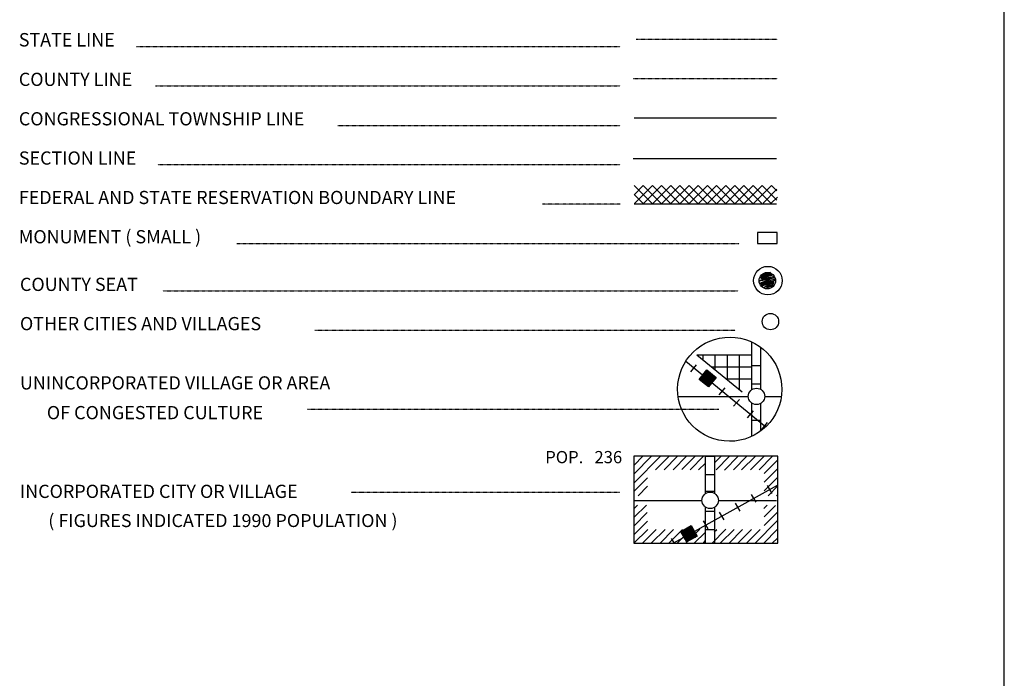
# Model space of a CAD drawing. Extents: x 834891 to 1502293, y 15529974 to 15977795.
# Drawn here: x 1465795 to 1498080, y 15708826 to 15730435 of the extents above; entities that cross this region are included whole.
import ezdxf
from ezdxf.enums import TextEntityAlignment as Align

# ---------------------------------------------------------------- set-up
doc = ezdxf.new("R2010")
doc.units = 0
doc.header["$MEASUREMENT"] = 0
for name, pattern in [('DGN_STYLE_2', [0.0011, 0, -0.0011]), ('DGN_STYLE_4', [0.0022, 0, -0.0011, 0, -0.0011]), ('DGN_STYLE_6', [0.0033, 0, -0.0011, 0, -0.0011, 0, -0.0011])]:
    doc.linetypes.add(name, pattern=pattern)
doc.layers.add('L12', color=7, linetype='CONTINUOUS')
doc.layers.add('L23', color=7, linetype='CONTINUOUS')
doc.styles.add('STYLE-FONT001', font='font001.shx')

# ---------------------------------------------------------------- blocks, each defined once
blk = doc.blocks.new('CS')
at = {"layer": 'L23', "color": 7, "linetype": 'CONTINUOUS', "flags": 128}
blk.add_lwpolyline([(-261, -15), (-123, 228), (-269, -37), (-86, 228), (-250, -86), (-71, 213), (-71, 220), (-258, -131), (-7, 239), (-209, -149), (41, 213), (-183, -220), (78, 205), (-131, -287), (119, 164), (-82, -261), (153, 138), (-34, -310), (164, 67), (60, -276), (194, 15), (142, -217), (228, -19), (164, 90), (-60, -276)], dxfattribs=at)
at = {"layer": 'L23', "color": 7, "linetype": 'CONTINUOUS'}
for centre, radius in [((-2, -23), 469), ((-15, -36), 269)]:
    blk.add_circle(centre, radius, dxfattribs=at)
blk = doc.blocks.new('TWN_4')
at = {"layer": 'L23', "color": 7, "linetype": 'CONTINUOUS'}
blk.add_circle((-30, -1), 269, dxfattribs=at)
blk = doc.blocks.new('TWN_5')
at = {"layer": 'L23', "color": 7, "linetype": 'CONTINUOUS'}
blk.add_circle((-28, -5), 269, dxfattribs=at)
blk = doc.blocks.new('FARM_2')
at = {"layer": 'L23', "color": 7, "linetype": 'CONTINUOUS'}
for p, q in [((-213, 10), (-26, 190)), ((-213, 85), (-102, 183)), ((-212, -208), (184, 192)), ((-212, -24), (4, 187)), ((-210, 149), (-165, 185)), ((-209, -62), (34, 192)), ((-208, 55), (-71, 187)), ((-208, -171), (150, 184)), ((-206, 118), (-135, 190)), ((-205, -133), (112, 188)), ((-204, -92), (75, 191)), ((-173, -197), (180, 155)), ((-140, -204), (182, 128)), ((-98, -197), (181, 80)), ((-69, -200), (182, 53)), ((-35, -199), (178, 16)), ((2, -203), (182, -14)), ((44, -203), (182, -56)), ((74, -199), (178, -93)), ((111, -202), (186, -127)), ((138, -201), (182, -165))]:
    blk.add_line(p, q, dxfattribs=at)
at = {"layer": 'L23', "color": 7, "linetype": 'CONTINUOUS', "flags": 128}
blk.add_lwpolyline([(-212, -208), (-213, 194), (184, 192), (186, -202), (-212, -208)], close=True, dxfattribs=at)
blk = doc.blocks.new('TWN_6')
at = {"layer": 'L23', "color": 7, "linetype": 'CONTINUOUS'}
blk.add_circle((-31, -3), 269, dxfattribs=at)
blk = doc.blocks.new('FARM_3')
at = {"layer": 'L23', "color": 7, "linetype": 'CONTINUOUS'}
for p, q in [((-214, -93), (74, 188)), ((-213, 118), (-136, 190)), ((-211, 153), (-172, 191)), ((-211, 87), (-106, 191)), ((-209, -29), (10, 193)), ((-208, 61), (-70, 190)), ((-208, -169), (140, 188)), ((-207, -199), (181, 196)), ((-206, -133), (114, 196)), ((-206, -55), (41, 194)), ((-205, 11), (-25, 195)), ((-176, -198), (184, 158)), ((-141, -200), (185, 127)), ((-103, -197), (178, 82)), ((-63, -201), (179, 52)), ((-37, -197), (178, 16)), ((4, -201), (179, -14)), ((44, -193), (187, -55)), ((70, -201), (185, -90)), ((105, -203), (186, -121)), ((138, -197), (180, -154))]:
    blk.add_line(p, q, dxfattribs=at)
at = {"layer": 'L23', "color": 7, "linetype": 'CONTINUOUS', "flags": 128}
blk.add_lwpolyline([(-207, -199), (-207, 193), (181, 196), (186, -199), (-207, -199)], close=True, dxfattribs=at)

msp = doc.modelspace()

# ---------------------------------------------------------------- linework, layer by layer
at = {"layer": 'L12', "color": 7, "linetype": 'CONTINUOUS'}
for p, q in [((1487383, 15718070), (1489685, 15718070)), ((1490228, 15718070), (1490767, 15718070)), ((1485925, 15714659), (1488169, 15714659)), ((1488708, 15714659), (1490609, 15714659))]:
    msp.add_line(p, q, dxfattribs=at)
at = {"layer": 'L23', "color": 7, "linetype": 'CONTINUOUS'}
for p, q in [((1498080, 15609001), (1498080, 15783243)), ((1485941, 15727210), (1490609, 15727210)), ((1485909, 15725885), (1490609, 15725885)), ((1485941, 15724993), (1486543, 15724396)), ((1485952, 15724401), (1486543, 15724993)), ((1485952, 15724697), (1486242, 15724993)), ((1486242, 15724993), (1486844, 15724396)), ((1486253, 15724401), (1486844, 15724993)), ((1486543, 15724993), (1487145, 15724396)), ((1486554, 15724401), (1487145, 15724993)), ((1486844, 15724993), (1487441, 15724396)), ((1486849, 15724401), (1487441, 15724993)), ((1487145, 15724993), (1487742, 15724396)), ((1487150, 15724401), (1487742, 15724993)), ((1487441, 15724993), (1488043, 15724396)), ((1487451, 15724401), (1488043, 15724993)), ((1487742, 15724993), (1488344, 15724396)), ((1487752, 15724401), (1488344, 15724993)), ((1488043, 15724993), (1488644, 15724396)), ((1488053, 15724401), (1488644, 15724993)), ((1488344, 15724993), (1488945, 15724396)), ((1488349, 15724401), (1488945, 15724993)), ((1488644, 15724993), (1489241, 15724396)), ((1488650, 15724401), (1489241, 15724993)), ((1488945, 15724993), (1489542, 15724396)), ((1488951, 15724401), (1489542, 15724993)), ((1489241, 15724993), (1489843, 15724396)), ((1489252, 15724401), (1489843, 15724993)), ((1489542, 15724993), (1490144, 15724396)), ((1489553, 15724401), (1490144, 15724993)), ((1489843, 15724993), (1490445, 15724396)), ((1489854, 15724401), (1490445, 15724993)), ((1490144, 15724993), (1490624, 15724512)), ((1490170, 15724417), (1490624, 15724871)), ((1490445, 15724993), (1490619, 15724818)), ((1485941, 15724697), (1486237, 15724401)), ((1490424, 15724401), (1490640, 15724612)), ((1485941, 15724396), (1490609, 15724396)), ((1489801, 15718302), (1489801, 15719860)), ((1490102, 15718302), (1490102, 15719675)), ((1488000, 15719443), (1489801, 15719443)), ((1488201, 15719295), (1488201, 15719443)), ((1488602, 15718952), (1488602, 15719443)), ((1489004, 15718651), (1489004, 15719443)), ((1489400, 15718302), (1489400, 15719443)), ((1487800, 15718878), (1487984, 15719110)), ((1488486, 15719042), (1489801, 15719042)), ((1489801, 15719094), (1490102, 15719094)), ((1488275, 15718508), (1488460, 15718746)), ((1488734, 15718128), (1488924, 15718360)), ((1489004, 15718646), (1489801, 15718646)), ((1489801, 15718492), (1490102, 15718492)), ((1489199, 15717753), (1489394, 15717975)), ((1489801, 15716761), (1489801, 15717854)), ((1490102, 15716945), (1490102, 15717854)), ((1489658, 15717368), (1489854, 15717600)), ((1489801, 15717294), (1490102, 15717294)), ((1490128, 15716988), (1490318, 15717220)), ((1485936, 15715805), (1486242, 15716122)), ((1485936, 15715525), (1486527, 15716122)), ((1485952, 15715250), (1486791, 15716100)), ((1486643, 15715662), (1487092, 15716111)), ((1486928, 15715667), (1487367, 15716111)), ((1487219, 15715662), (1487668, 15716122)), ((1487509, 15715678), (1487937, 15716100)), ((1487784, 15715667), (1488227, 15716122)), ((1488285, 15716111), (1488586, 15716111)), ((1488285, 15714891), (1488285, 15716111)), ((1488586, 15714902), (1488586, 15716111)), ((1488592, 15715910), (1488803, 15716127)), ((1488629, 15715662), (1489067, 15716111)), ((1488903, 15715652), (1489352, 15716111)), ((1489199, 15715667), (1489637, 15716111)), ((1489468, 15715662), (1489917, 15716111)), ((1489759, 15715662), (1490202, 15716111)), ((1490044, 15715662), (1490482, 15716111)), ((1488058, 15715667), (1488285, 15715884)), ((1490202, 15715546), (1490651, 15715995)), ((1488285, 15715509), (1488586, 15715509)), ((1490202, 15715261), (1490651, 15715710)), ((1485941, 15714970), (1486385, 15715403)), ((1490207, 15714976), (1490651, 15715430)), ((1490466, 15714891), (1490318, 15715150)), ((1490334, 15714817), (1490651, 15715145)), ((1486078, 15714812), (1486385, 15715129)), ((1488285, 15714970), (1488586, 15714970)), ((1489943, 15714601), (1489790, 15714860)), ((1490609, 15714817), (1490651, 15714860)), ((1485941, 15714400), (1486052, 15714511)), ((1485941, 15714110), (1486353, 15714511)), ((1489415, 15714310), (1489268, 15714569)), ((1490191, 15714400), (1490308, 15714511)), ((1490202, 15714126), (1490577, 15714501)), ((1485941, 15713825), (1486374, 15714268)), ((1488285, 15713260), (1488285, 15714442)), ((1488285, 15714310), (1488586, 15714310)), ((1488586, 15713260), (1488586, 15714442)), ((1488893, 15714020), (1488745, 15714279)), ((1490202, 15713835), (1490640, 15714279)), ((1485952, 15713550), (1486385, 15713983)), ((1488370, 15713730), (1488217, 15713994)), ((1489912, 15713260), (1490635, 15713994)), ((1485936, 15713260), (1486395, 15713708)), ((1486216, 15713260), (1486670, 15713703)), ((1486517, 15713270), (1486960, 15713703)), ((1486791, 15713260), (1487235, 15713708)), ((1487076, 15713260), (1487525, 15713708)), ((1487361, 15713270), (1487794, 15713703)), ((1487625, 15713244), (1488095, 15713719)), ((1487842, 15713434), (1487694, 15713703)), ((1487926, 15713270), (1488270, 15713608)), ((1488285, 15713708), (1488586, 15713708)), ((1488486, 15713254), (1488945, 15713719)), ((1488565, 15713629), (1488650, 15713708)), ((1488776, 15713270), (1489220, 15713708)), ((1489062, 15713260), (1489500, 15713708)), ((1489336, 15713254), (1489790, 15713708)), ((1489637, 15713275), (1490075, 15713708)), ((1490191, 15713260), (1490635, 15713703)), ((1487251, 15713270), (1487166, 15713413)), ((1488201, 15713254), (1488275, 15713334)), ((1490466, 15713260), (1490640, 15713429))]:
    msp.add_line(p, q, dxfattribs=at)
at = {"layer": 'L23', "color": 7, "linetype": 'DGN_STYLE_6'}
msp.add_line((1486010, 15729792), (1490640, 15729792), dxfattribs=at)
at = {"layer": 'L23', "color": 7, "linetype": 'DGN_STYLE_2'}
for p, q in [((1469626, 15729555), (1485487, 15729555)), ((1470244, 15728261), (1485487, 15728261)), ((1476226, 15726967), (1485487, 15726967)), ((1470328, 15725679), (1485487, 15725679)), ((1485487, 15724385), (1482942, 15724385)), ((1472910, 15723097), (1489384, 15723097)), ((1470492, 15721534), (1489352, 15721534)), ((1475476, 15720246), (1489257, 15720246)), ((1475233, 15717658), (1488724, 15717658)), ((1476659, 15714934), (1485476, 15714934))]:
    msp.add_line(p, q, dxfattribs=at)
at = {"layer": 'L23', "color": 7, "linetype": 'DGN_STYLE_4'}
msp.add_line((1485909, 15728504), (1490640, 15728504), dxfattribs=at)
at = {"layer": 'L23', "color": 7, "linetype": 'CONTINUOUS', "flags": 128}
msp.add_lwpolyline([(1490635, 15723097), (1490635, 15723451), (1489986, 15723451), (1489986, 15723097), (1490635, 15723097)], close=True, dxfattribs=at)
for points in [[(1488000, 15719443), (1489484, 15718228)], [(1487636, 15719226), (1490260, 15717077)], [(1487462, 15716111), (1485936, 15716111), (1485936, 15713260), (1490651, 15713260), (1490651, 15716111), (1487462, 15716111)], [(1487245, 15713275), (1490640, 15715161)]]:
    msp.add_lwpolyline(points, dxfattribs=at)
at = {"layer": 'L23', "color": 7, "linetype": 'CONTINUOUS'}
msp.add_ellipse((1489076, 15718311), major_axis=(-10, -1709), ratio=0.999925, dxfattribs=at)

# ---------------------------------------------------------------- block references
for name, p, xscale, yscale, zscale, rotation in [('CS', (1490345, 15721888), 0.9999982420345536, 0.9999982420345536, 0.9999982420345536, 315.0020752573251), ('TWN_4', (1490434, 15720510), 0.9999982420345536, 0.9999982420345536, 0.9999982420345536, 315.0020752573251), ('FARM_2', (1488370, 15718661), 0.9999998970654908, 0.9999998970654908, 0.9999998970654908, 320.688366714371), ('TWN_5', (1489949, 15718102), 1.000000000693892, 1.000000000693892, 1.000000000693892, 90.00213443774048), ('TWN_6', (1488433, 15714696), 1.000000000693892, 1.000000000693892, 1.000000000693892, 90.00213443774048), ('FARM_3', (1487752, 15713576), 0.9999990283450818, 0.9999990283450818, 0.9999990283450818, 28.93480178584188)]:
    msp.add_blockref(name, p, dxfattribs=dict(at, xscale=xscale, yscale=yscale, zscale=zscale, rotation=rotation))

# ---------------------------------------------------------------- texts
at = {"layer": 'L23', "color": 7, "linetype": 'CONTINUOUS', "style": 'STYLE-FONT001'}
for s, height, width, p in [('STATE LINE', 441.6, 0.973673, (1465766, 15729555)), ('COUNTY LINE', 433.31, 0.993932, (1465766, 15728261)), ('CONGRESSIONAL TOWNSHIP LINE', 433.31, 0.995686, (1465766, 15726967)), ('SECTION LINE', 433.31, 0.99437, (1465766, 15725679)), ('FEDERAL AND STATE RESERVATION BOUNDARY LINE', 433.31, 0.995175, (1465766, 15724385)), ('MONUMENT ( SMALL )', 433.31, 0.99437, (1465766, 15723097)), ('COUNTY SEAT', 433.31, 0.99576, (1465803, 15721534)), ('OTHER CITIES AND VILLAGES', 433.31, 0.996344, (1465803, 15720246)), ('UNINCORPORATED VILLAGE OR AREA', 433.31, 0.995321, (1465803, 15718302)), ('OF CONGESTED CULTURE', 433.31, 0.996125, (1466685, 15717326)), ('INCORPORATED CITY OR VILLAGE', 433.31, 0.995321, (1465803, 15714743)), ('( FIGURES INDICATED 1990 POPULATION )', 425.01, 1.015578, (1466733, 15713788))]:
    msp.add_text(s, height=height, dxfattribs=dict(at, width=width)).set_placement(p)
msp.add_text('POP.   236', height=400, dxfattribs=at).set_placement((1484289, 15715883), align=Align.CENTER)

doc.saveas('drawing.dxf')
